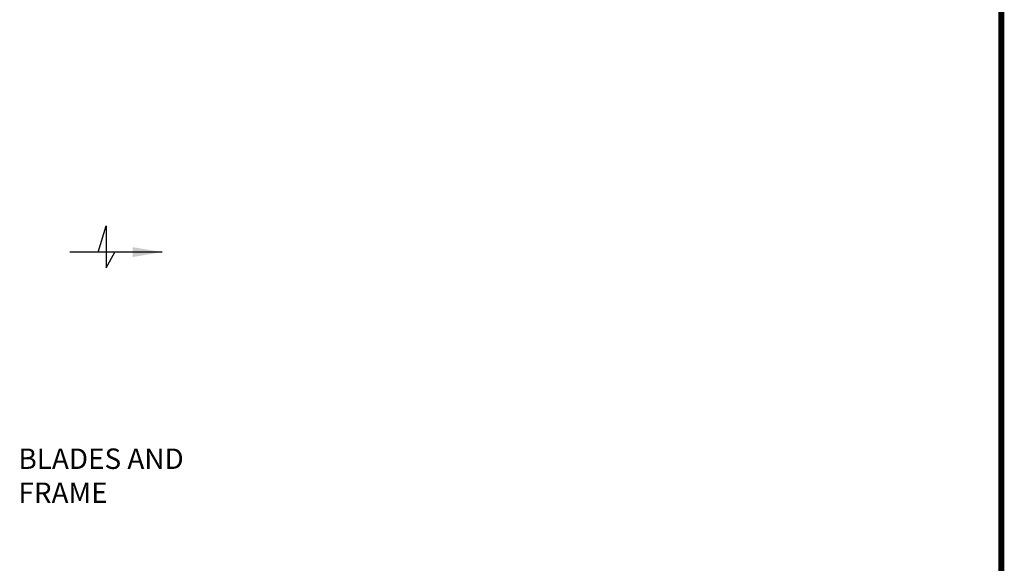
# Model space of a CAD drawing. Extents: x 20.7 to 103.5, y 12.8 to 66.4.
# Drawn here: x 79.4 to 103.5, y 26.4 to 39.6 of the extents above; entities that cross this region are included whole.
import ezdxf

# ---------------------------------------------------------------- set-up
doc = ezdxf.new("R2010")
doc.units = 0
doc.header["$MEASUREMENT"] = 0
doc.layers.get('0').update_dxf_attribs({"linetype": 'CONTINUOUS'})
doc.layers.get('DEFPOINTS').update_dxf_attribs({"linetype": 'CONTINUOUS'})
doc.styles.get("Standard").update_dxf_attribs({"font": 'ARCHS.SHX'})

msp = doc.modelspace()

# ---------------------------------------------------------------- linework, layer by layer
for p, q in [((103.39, 12.911), (103.39, 66.371)), ((81.305, 33.963), (81.502, 34.601)), ((81.502, 34.601), (81.502, 33.581)), ((81.502, 33.581), (81.716, 33.963))]:
    msp.add_line(p, q)
at = {"color": 0, "linetype": 'ByBlock'}
msp.add_line((82.871, 33.963), (80.611, 33.963), dxfattribs=at)
at = {"const_width": 0.146}
msp.add_lwpolyline([(20.77, 66.371), (103.39, 66.371), (103.39, 12.911), (20.77, 12.911), (20.77, 66.371)], dxfattribs=at)
at = {"color": 0, "linetype": 'ByBlock'}
msp.add_solid([(82.151, 34.083), (82.151, 33.843), (82.871, 33.963)], dxfattribs=at)
at = {"layer": 'DEFPOINTS', "color": 0, "linetype": 'ByBlock'}
msp.add_point((82.871, 33.963), dxfattribs=at)

# ---------------------------------------------------------------- texts
for s, p in [('BLADES AND', (79.357, 28.659)), ('FRAME', (79.357, 27.826))]:
    msp.add_text(s, height=0.5).set_placement(p)

doc.saveas('drawing.dxf')
